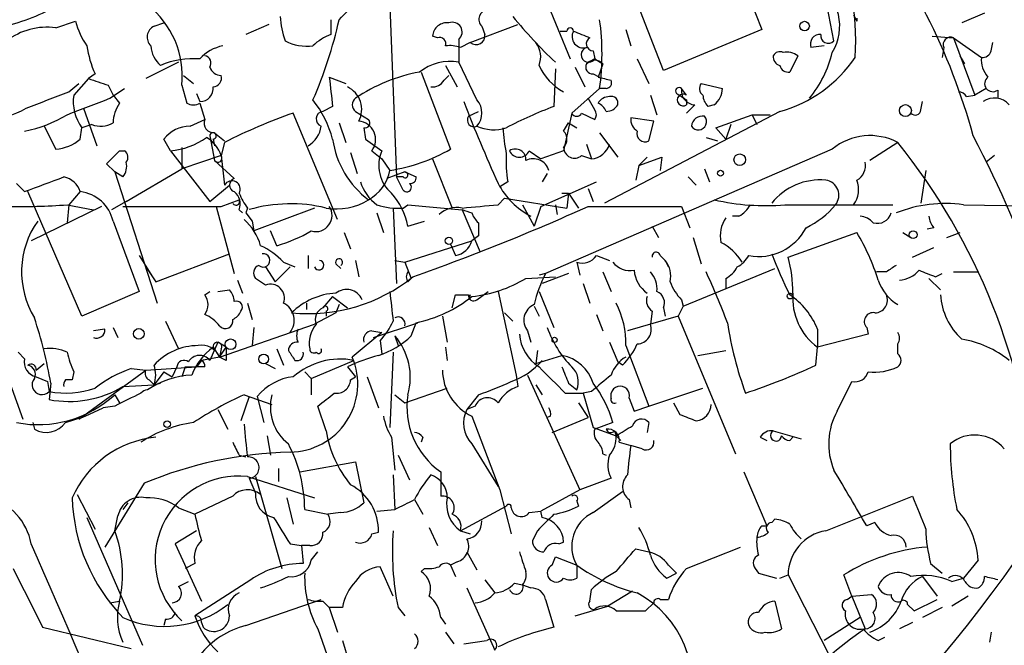
# Model space of a CAD drawing. Extents: x 4 to 44959, y -40864 to 4107.
# Drawn here: x 679 to 730, y 3570 to 3603 of the extents above; entities that cross this region are included whole.
import ezdxf

# ---------------------------------------------------------------- set-up
doc = ezdxf.new("R2010")
doc.units = 0
doc.header["$MEASUREMENT"] = 0
doc.layers.add('MAIN', color=5, linetype='CONTINUOUS')

msp = doc.modelspace()

# ---------------------------------------------------------------- linework, layer by layer
at = {"layer": 'MAIN'}
for p, q in [((698.1613, 3605.3588), (698.5847, 3594.5214)), ((716.1107, 3605.6128), (717.4653, 3602.1414)), ((721.1907, 3601.5488), (720.4287, 3605.5281)), ((706.2893, 3603.7501), (707.5593, 3600.6174)), ((695.198, 3602.6494), (695.198, 3601.8874)), ((712.3853, 3600.0248), (711.2, 3603.0728)), ((722.2067, 3602.9034), (722.376, 3602.5648)), ((722.376, 3602.7341), (722.376, 3602.5648)), ((728.98, 3602.9881), (727.7947, 3602.4801)), ((680.974, 3602.2261), (681.99, 3602.5648)), ((686.054, 3602.3108), (686.562, 3602.4801)), ((691.9807, 3602.3954), (690.7953, 3601.8874)), ((702.3947, 3601.4641), (704.85, 3602.3954)), ((702.9873, 3602.3108), (703.1567, 3601.8874)), ((710.438, 3602.1414), (710.692, 3601.2948)), ((717.4653, 3602.1414), (712.3853, 3600.0248)), ((700.7013, 3601.7181), (700.4473, 3601.8028)), ((701.802, 3601.6334), (701.802, 3600.4481)), ((707.0513, 3602.0568), (707.39, 3602.0568)), ((726.2707, 3601.8028), (727.3713, 3601.7181)), ((727.3713, 3601.7181), (728.8107, 3600.7021)), ((727.3713, 3601.7181), (728.472, 3598.7548)), ((702.3947, 3601.4641), (701.8867, 3601.2101)), ((702.3947, 3601.4641), (701.8867, 3601.2101)), ((720.6827, 3601.2948), (720.0053, 3601.2101)), ((726.8633, 3601.2101), (726.7787, 3600.7021)), ((729.3187, 3601.0408), (729.4033, 3601.4641)), ((708.8293, 3600.6174), (708.406, 3600.3634)), ((708.7447, 3601.0408), (708.8293, 3600.6174)), ((708.8293, 3600.6174), (709.2527, 3600.3634)), ((711.0307, 3600.6174), (711.6233, 3599.3474)), ((719.328, 3600.7868), (718.9047, 3599.9401)), ((727.964, 3600.3634), (727.71, 3600.7868)), ((687.324, 3600.4481), (685.6307, 3599.6014)), ((701.1247, 3600.2788), (701.7173, 3599.1781)), ((702.7333, 3598.5008), (701.802, 3600.4481)), ((706.7973, 3600.1094), (706.7127, 3598.1621)), ((707.8133, 3600.1941), (708.3213, 3599.1781)), ((709.2527, 3600.3634), (708.9987, 3599.6861)), ((682.6673, 3599.6014), (681.9053, 3598.7548)), ((683.006, 3599.8554), (682.6673, 3599.6014)), ((687.578, 3599.7708), (688.086, 3599.3474)), ((695.1133, 3599.6861), (695.96, 3599.3474)), ((699.8547, 3599.9401), (701.3787, 3595.9608)), ((701.04, 3599.5168), (701.294, 3599.7708)), ((708.7447, 3599.8554), (709.0833, 3599.6861)), ((681.6513, 3598.9241), (682.1593, 3599.3474)), ((683.6833, 3599.2628), (683.9373, 3598.7548)), ((683.768, 3598.5854), (684.53, 3599.0934)), ((687.4933, 3599.2628), (687.7473, 3598.3314)), ((707.644, 3597.8234), (709.0833, 3599.0934)), ((709.422, 3599.0934), (709.0833, 3599.0934)), ((713.5707, 3598.7548), (713.3167, 3599.0934)), ((714.3327, 3599.3474), (715.4333, 3599.0934)), ((729.0647, 3599.0934), (728.472, 3598.7548)), ((683.9373, 3598.7548), (684.276, 3598.3314)), ((688.2553, 3598.8394), (688.4247, 3598.4161)), ((708.8293, 3597.9928), (708.4907, 3598.5854)), ((711.708, 3598.7548), (712.0467, 3597.7388)), ((728.0487, 3598.6701), (728.472, 3598.7548)), ((729.6573, 3599.0088), (729.6573, 3598.5854)), ((682.4133, 3598.0774), (683.0907, 3596.1301)), ((688.4247, 3598.3314), (688.6787, 3597.4848)), ((695.2827, 3598.1621), (694.7747, 3597.9081)), ((713.5707, 3598.5008), (713.5707, 3598.2468)), ((713.994, 3598.2468), (713.5707, 3597.8234)), ((715.01, 3598.2468), (714.6713, 3598.1621)), ((725.678, 3597.9928), (725.7627, 3598.4161)), ((695.5367, 3592.3201), (693.2507, 3597.8234)), ((696.468, 3597.9081), (697.1453, 3597.4848)), ((702.31, 3597.6541), (702.818, 3597.9081)), ((707.644, 3597.8234), (707.2207, 3595.8761)), ((708.152, 3597.8234), (708.8293, 3597.4848)), ((718.3967, 3597.9081), (709.3373, 3593.1668)), ((711.8773, 3597.4001), (710.692, 3597.5694)), ((715.0947, 3597.0614), (716.9573, 3597.7388)), ((716.9573, 3597.7388), (717.2113, 3597.2308)), ((716.9573, 3597.7388), (717.8887, 3597.7388)), ((680.3813, 3597.1461), (680.974, 3595.9608)), ((682.244, 3596.4688), (682.3287, 3597.0614)), ((682.8367, 3597.2308), (682.3287, 3597.0614)), ((687.9167, 3597.1461), (688.6787, 3597.4848)), ((695.6213, 3597.3154), (695.96, 3596.2994)), ((696.8913, 3597.0614), (696.976, 3596.4688)), ((707.2207, 3596.8921), (707.4747, 3597.3154)), ((707.4747, 3597.3154), (707.898, 3597.0614)), ((711.6233, 3596.3841), (711.8773, 3597.4001)), ((715.6027, 3596.4688), (715.0947, 3597.0614)), ((715.8567, 3597.2308), (715.6027, 3596.4688)), ((688.9327, 3596.6381), (689.1867, 3595.3681)), ((689.1867, 3596.8074), (689.6947, 3596.3841)), ((709.0833, 3596.8074), (710.0147, 3595.5374)), ((714.5867, 3596.5534), (715.1793, 3596.3841)), ((686.9007, 3595.8761), (686.562, 3596.4688)), ((687.4933, 3596.0454), (687.4933, 3594.9448)), ((689.102, 3596.4688), (689.1867, 3596.1301)), ((689.6947, 3596.2994), (689.5253, 3595.6221)), ((696.976, 3596.4688), (697.8227, 3595.8761)), ((708.406, 3596.2148), (708.66, 3595.4528)), ((724.4927, 3596.2994), (723.0533, 3595.3681)), ((684.276, 3595.8761), (684.53, 3595.8761)), ((686.9007, 3595.8761), (688.9327, 3593.2514)), ((689.5253, 3595.6221), (687.4933, 3594.9448)), ((689.5253, 3595.6221), (689.6947, 3594.0981)), ((696.214, 3595.7914), (696.5527, 3594.6908)), ((697.3147, 3595.8761), (697.8227, 3595.4528)), ((705.4427, 3595.8761), (706.0353, 3595.4528)), ((707.2207, 3595.8761), (706.0353, 3595.4528)), ((721.106, 3595.9608), (706.2893, 3589.5261)), ((708.152, 3595.6221), (708.66, 3595.4528)), ((711.1153, 3595.1141), (711.5387, 3595.5374)), ((711.1153, 3595.1141), (712.3007, 3595.5374)), ((712.3007, 3595.5374), (712.216, 3594.8601)), ((729.488, 3595.6221), (729.0647, 3595.2834)), ((684.022, 3594.7754), (683.5987, 3595.1988)), ((689.1867, 3595.3681), (690.2027, 3594.4368)), ((697.8227, 3595.4528), (698.246, 3594.8601)), ((700.4473, 3595.4528), (701.4633, 3592.9128)), ((711.1153, 3595.1141), (710.946, 3594.3521)), ((711.1153, 3595.1141), (710.946, 3594.3521)), ((684.4453, 3594.5214), (684.022, 3594.7754)), ((684.022, 3594.7754), (686.2233, 3588.0021)), ((684.6147, 3593.2514), (687.4933, 3594.9448)), ((699.008, 3594.7754), (698.0767, 3594.4368)), ((698.9233, 3594.5214), (698.5847, 3594.5214)), ((698.9233, 3593.8441), (698.5847, 3594.5214)), ((699.008, 3594.7754), (699.6007, 3594.5214)), ((706.374, 3594.6908), (706.12, 3594.2674)), ((713.6553, 3594.5214), (714.0787, 3594.0981)), ((714.502, 3594.9448), (714.756, 3594.2674)), ((725.932, 3594.8601), (725.678, 3593.1668)), ((678.942, 3594.1828), (679.3653, 3593.7594)), ((688.9327, 3593.2514), (689.9487, 3594.0981)), ((704.342, 3594.2674), (703.9187, 3594.0134)), ((706.0353, 3592.9974), (708.914, 3594.2674)), ((682.3287, 3587.3248), (679.5347, 3593.7594)), ((682.244, 3593.7594), (681.6513, 3593.0821)), ((707.136, 3593.6748), (707.4747, 3593.6748)), ((707.4747, 3593.6748), (707.39, 3592.9128)), ((707.4747, 3593.6748), (707.39, 3592.9128)), ((707.4747, 3593.6748), (707.9827, 3592.9128)), ((708.4907, 3593.9288), (708.7447, 3593.2514)), ((708.4907, 3593.9288), (708.7447, 3593.2514)), ((683.3447, 3592.9974), (679.704, 3591.2194)), ((681.6513, 3593.0821), (681.5667, 3592.1508)), ((681.5667, 3593.0821), (682.9213, 3592.8281)), ((684.6147, 3593.2514), (683.8527, 3592.8281)), ((689.2713, 3592.9974), (690.2027, 3589.5261)), ((689.5253, 3592.9974), (690.4567, 3593.3361)), ((698.9233, 3592.9128), (699.1773, 3593.0821)), ((699.1773, 3593.0821), (701.9713, 3592.8281)), ((703.834, 3593.0821), (704.1727, 3593.4208)), ((704.1727, 3593.4208), (707.39, 3592.9128)), ((705.104, 3593.0821), (705.6967, 3591.9814)), ((706.0353, 3592.9974), (705.6967, 3591.9814)), ((706.7973, 3593.0821), (706.882, 3592.5741)), ((706.7973, 3593.0821), (706.882, 3592.5741)), ((708.4907, 3592.9974), (713.3167, 3592.9974)), ((713.3167, 3592.9974), (713.74, 3591.8968)), ((718.6507, 3593.0821), (724.2387, 3593.0821)), ((727.8793, 3593.0821), (733.6367, 3592.9974)), ((690.4567, 3592.8281), (690.626, 3592.6588)), ((690.88, 3592.9128), (690.7953, 3592.6588)), ((690.7953, 3592.6588), (691.134, 3592.2354)), ((694.3513, 3592.9128), (691.2187, 3591.7274)), ((697.5687, 3592.6588), (697.9073, 3591.6428)), ((698.4153, 3592.9128), (698.5847, 3589.0181)), ((701.9713, 3592.8281), (702.9027, 3590.6268)), ((716.28, 3592.4894), (715.9413, 3592.4894)), ((683.9373, 3592.2354), (685.292, 3588.5948)), ((691.134, 3592.2354), (691.2187, 3591.7274)), ((691.134, 3592.2354), (691.2187, 3591.7274)), ((699.1773, 3591.9814), (700.024, 3592.2354)), ((711.7927, 3591.9814), (712.1313, 3591.3888)), ((692.404, 3590.9654), (692.0653, 3591.7274)), ((695.8753, 3591.6428), (696.214, 3590.7961)), ((702.818, 3591.4734), (702.4793, 3591.2194)), ((718.82, 3590.3728), (722.376, 3591.6428)), ((724.7467, 3591.6428), (725.17, 3591.3888)), ((726.3553, 3591.8968), (726.0167, 3591.8121)), ((727.0327, 3591.3888), (727.71, 3591.6428)), ((699.008, 3590.1188), (702.4793, 3591.2194)), ((701.3787, 3591.0501), (701.6327, 3590.4574)), ((701.3787, 3591.0501), (701.6327, 3590.4574)), ((713.9093, 3591.3888), (714.3327, 3590.0341)), ((685.292, 3590.4574), (685.9693, 3589.3568)), ((686.1387, 3589.1028), (689.9487, 3590.5421)), ((694.0127, 3590.4574), (694.0127, 3589.7801)), ((708.914, 3590.4574), (709.5913, 3590.2034)), ((712.216, 3590.4574), (712.47, 3590.2034)), ((725.2547, 3590.3728), (726.3553, 3590.8808)), ((692.7427, 3590.1188), (693.3353, 3589.8648)), ((695.452, 3590.0341), (695.706, 3589.7801)), ((696.468, 3590.2034), (696.6373, 3589.3568)), ((698.5, 3590.2034), (699.008, 3590.1188)), ((699.008, 3590.1188), (699.3467, 3589.2721)), ((707.898, 3590.1188), (708.0673, 3589.4414)), ((712.47, 3590.2034), (712.6393, 3589.8648)), ((676.4867, 3589.6954), (679.2807, 3581.9908)), ((685.6307, 3589.8648), (686.1387, 3589.1028)), ((691.8113, 3589.8648), (692.3193, 3589.1028)), ((693.0813, 3589.8648), (692.3193, 3589.1028)), ((706.2893, 3589.5261), (705.9507, 3589.4414)), ((707.4747, 3589.5261), (706.12, 3589.0181)), ((709.2527, 3589.6108), (709.676, 3588.5948)), ((713.4013, 3587.8328), (718.1427, 3589.7801)), ((723.9, 3589.6108), (723.392, 3589.6108)), ((726.44, 3589.3568), (726.7787, 3589.5261)), ((727.3713, 3589.6108), (728.6413, 3589.6108)), ((690.372, 3589.1874), (690.626, 3588.5101)), ((691.8113, 3588.9334), (691.3033, 3589.2721)), ((699.1773, 3589.1028), (699.3467, 3589.2721)), ((705.2733, 3589.2721), (706.7973, 3589.3568)), ((708.2367, 3589.0181), (708.5753, 3588.0021)), ((715.6027, 3589.2721), (715.6027, 3588.7641)), ((726.1013, 3589.2721), (726.694, 3588.6794)), ((685.292, 3588.5948), (682.3287, 3587.3248)), ((688.6787, 3588.4254), (688.9327, 3588.5948)), ((689.356, 3588.5948), (689.9487, 3588.6794)), ((701.4633, 3587.7481), (701.6327, 3588.4254)), ((702.3947, 3588.4254), (702.31, 3588.1714)), ((702.7333, 3588.1714), (703.326, 3588.5948)), ((703.834, 3588.5948), (704.7653, 3584.2768)), ((705.9507, 3588.5948), (706.7127, 3586.7321)), ((690.88, 3588.0021), (691.134, 3587.1554)), ((693.928, 3588.0021), (693.928, 3587.6634)), ((695.2827, 3588.3408), (694.7747, 3587.7481)), ((695.2827, 3588.3408), (696.0447, 3587.7481)), ((695.6213, 3587.9174), (695.452, 3587.4941)), ((695.6213, 3587.9174), (695.452, 3587.4941)), ((713.3167, 3588.1714), (713.4013, 3587.8328)), ((695.452, 3587.4941), (694.3513, 3586.9014)), ((694.944, 3587.5788), (694.944, 3587.3248)), ((704.1727, 3587.4941), (704.596, 3587.0708)), ((705.6967, 3587.8328), (705.9507, 3587.3248)), ((708.914, 3587.4094), (709.2527, 3586.5628)), ((711.7927, 3587.5788), (711.708, 3586.9014)), ((712.3853, 3587.7481), (712.47, 3587.3248)), ((713.4013, 3587.8328), (713.1473, 3587.3248)), ((686.6467, 3587.0708), (687.324, 3585.6314)), ((689.4407, 3585.2081), (694.3513, 3586.9014)), ((697.3993, 3586.2241), (699.6853, 3586.9861)), ((699.3467, 3586.3088), (699.6007, 3586.9861)), ((700.9553, 3587.3248), (701.2093, 3585.9701)), ((713.1473, 3587.3248), (710.5227, 3586.5628)), ((713.1473, 3587.3248), (716.1107, 3580.2128)), ((683.514, 3586.6474), (682.9213, 3586.5628)), ((683.9373, 3586.7321), (684.1913, 3586.2241)), ((691.2187, 3586.7321), (691.134, 3585.8008)), ((697.8227, 3586.4781), (696.2987, 3585.2081)), ((697.3147, 3586.5628), (697.8227, 3586.4781)), ((705.358, 3586.5628), (705.5273, 3585.9701)), ((720.344, 3586.6474), (720.344, 3585.7161)), ((722.9687, 3586.3934), (720.344, 3585.7161)), ((722.884, 3586.7321), (722.9687, 3586.3934)), ((689.356, 3585.9701), (688.9327, 3585.0388)), ((689.7793, 3585.7161), (689.356, 3585.9701)), ((697.738, 3586.0548), (697.8227, 3585.3774)), ((698.5, 3586.3088), (698.6693, 3585.8008)), ((709.5913, 3585.9701), (710.0147, 3584.9541)), ((724.4927, 3585.3774), (724.4927, 3585.8854)), ((679.0267, 3585.4621), (679.3653, 3585.1234)), ((689.102, 3585.7161), (689.4407, 3585.2081)), ((689.4407, 3585.2081), (689.7793, 3585.7161)), ((689.5253, 3585.6314), (689.4407, 3585.2081)), ((692.404, 3585.6314), (692.7427, 3584.7848)), ((698.4153, 3585.4621), (698.246, 3581.5674)), ((701.1247, 3585.7161), (701.2093, 3585.0388)), ((705.866, 3585.5468), (705.7813, 3584.8694)), ((710.438, 3585.8008), (711.6233, 3582.6681)), ((714.1633, 3585.2928), (715.6027, 3585.5468)), ((720.2593, 3584.7848), (720.344, 3585.7161)), ((679.958, 3584.5308), (680.3813, 3584.8694)), ((688.5093, 3585.0388), (688.2553, 3584.7001)), ((689.4407, 3585.2081), (688.5093, 3585.0388)), ((689.7793, 3585.0388), (689.4407, 3585.2081)), ((691.8113, 3584.8694), (692.3193, 3584.6154)), ((694.182, 3584.1074), (696.3833, 3585.0388)), ((705.7813, 3584.8694), (707.136, 3585.2928)), ((710.2687, 3584.7848), (710.0147, 3584.9541)), ((681.9053, 3584.4461), (681.8207, 3584.0228)), ((682.1593, 3581.9908), (685.6307, 3584.5308)), ((684.8687, 3584.6154), (685.6307, 3584.5308)), ((685.6307, 3584.5308), (688.2553, 3584.7001)), ((686.562, 3584.4461), (686.054, 3583.7688)), ((686.562, 3584.4461), (686.9853, 3584.1921)), ((687.2393, 3584.7001), (686.9853, 3584.1921)), ((687.6627, 3584.7001), (687.4933, 3584.1921)), ((687.6627, 3584.7001), (688.2553, 3584.7001)), ((688.6787, 3584.7001), (688.2553, 3584.7001)), ((693.8433, 3584.4461), (694.182, 3584.1074)), ((696.0447, 3584.7001), (696.468, 3584.1921)), ((679.958, 3584.1921), (680.5507, 3583.9381)), ((680.5507, 3583.9381), (680.6353, 3583.4301)), ((680.72, 3583.8534), (680.6353, 3583.0068)), ((685.8, 3584.0228), (686.054, 3583.7688)), ((686.054, 3583.7688), (686.3927, 3583.8534)), ((694.182, 3584.1074), (694.182, 3583.2608)), ((696.214, 3584.0228), (696.468, 3584.1921)), ((697.0607, 3584.1921), (697.6533, 3582.5834)), ((704.7653, 3584.2768), (704.85, 3583.6841)), ((705.358, 3584.2768), (708.0673, 3578.3501)), ((707.4747, 3583.8534), (707.898, 3583.5148)), ((721.36, 3582.4141), (722.122, 3583.9381)), ((684.4453, 3583.6841), (686.054, 3583.7688)), ((699.008, 3582.8374), (701.2093, 3583.5994)), ((705.7813, 3583.7688), (706.12, 3583.2608)), ((707.3053, 3583.3454), (708.2367, 3583.3454)), ((708.66, 3583.4301), (708.2367, 3583.3454)), ((708.2367, 3583.3454), (708.7447, 3581.5674)), ((709.676, 3583.0914), (709.676, 3583.3454)), ((711.6233, 3582.6681), (714.4173, 3583.5994)), ((684.022, 3583.2608), (684.276, 3582.8374)), ((690.9647, 3583.1761), (690.5413, 3581.9061)), ((690.7107, 3583.2608), (692.15, 3582.7528)), ((691.388, 3583.1761), (691.7267, 3581.8214)), ((698.5, 3583.2608), (699.008, 3582.8374)), ((702.818, 3583.2608), (702.2253, 3582.4988)), ((707.9827, 3582.8374), (708.4907, 3582.0754)), ((710.6073, 3583.0914), (710.8613, 3582.4141)), ((712.8933, 3582.8374), (713.232, 3582.2448)), ((682.498, 3582.1601), (683.4293, 3582.5834)), ((684.022, 3582.6681), (683.4293, 3582.5834)), ((689.356, 3582.4988), (689.864, 3581.4828)), ((694.944, 3581.3981), (694.5207, 3582.6681)), ((702.6487, 3582.6681), (702.2253, 3582.4988)), ((710.8613, 3582.4141), (711.6233, 3582.6681)), ((679.7887, 3581.8214), (679.8733, 3581.4828)), ((681.482, 3581.8214), (682.498, 3582.1601)), ((682.498, 3582.1601), (682.1593, 3581.9908)), ((702.4793, 3582.1601), (703.9187, 3578.3501)), ((706.5433, 3582.1601), (706.374, 3582.0754)), ((706.628, 3581.3134), (708.4907, 3582.0754)), ((709.7607, 3581.8214), (708.8293, 3581.4828)), ((711.6233, 3581.8214), (711.5387, 3581.3134)), ((708.7447, 3581.5674), (709.93, 3581.1441)), ((709.8453, 3581.3981), (709.93, 3581.1441)), ((718.058, 3581.3981), (719.4973, 3580.9748)), ((691.896, 3581.1441), (692.0653, 3580.1281)), ((698.3307, 3581.0594), (698.5, 3579.3661)), ((699.9393, 3581.0594), (699.8547, 3580.8054)), ((709.93, 3581.1441), (710.184, 3580.8901)), ((710.0993, 3580.8054), (710.692, 3580.6361)), ((717.3807, 3581.0594), (717.7193, 3580.8901)), ((718.9047, 3580.8901), (719.074, 3581.0594)), ((702.4793, 3580.7208), (703.834, 3578.5194)), ((711.2847, 3580.4668), (710.692, 3580.6361)), ((690.4567, 3580.1281), (690.7953, 3580.0434)), ((693.5893, 3579.2814), (696.468, 3579.7894)), ((696.468, 3579.7894), (696.8913, 3577.6728)), ((698.6693, 3580.1281), (699.262, 3578.8581)), ((709.2527, 3580.2128), (709.422, 3580.1281)), ((692.4887, 3579.4508), (692.4887, 3578.7734)), ((700.8707, 3579.2814), (700.8707, 3578.0114)), ((716.534, 3579.2814), (717.7193, 3576.4874)), ((690.88, 3579.0274), (694.3513, 3577.9268)), ((690.9647, 3578.9428), (691.3033, 3578.1808)), ((691.3033, 3579.0274), (692.658, 3574.2861)), ((698.4153, 3579.1121), (698.5, 3577.3341)), ((709.676, 3578.9428), (708.0673, 3578.3501)), ((685.546, 3578.6888), (683.514, 3575.3868)), ((703.9187, 3578.3501), (704.5113, 3576.0641)), ((708.0673, 3578.3501), (706.0353, 3577.2494)), ((708.7447, 3577.1648), (710.2687, 3578.2654)), ((682.0747, 3578.0961), (683.006, 3576.3181)), ((690.118, 3578.0114), (688.1707, 3577.0801)), ((692.912, 3577.9268), (693.2507, 3576.5721)), ((699.516, 3577.8421), (699.9393, 3577.0801)), ((707.898, 3577.7574), (707.9827, 3577.5034)), ((710.6073, 3577.8421), (710.692, 3577.4188)), ((720.7673, 3576.2334), (725.2547, 3578.0114)), ((684.6993, 3577.6728), (684.4453, 3577.3341)), ((687.324, 3577.4188), (688.1707, 3577.0801)), ((693.8433, 3577.3341), (695.0287, 3577.0801)), ((697.5687, 3577.2494), (698.5, 3577.3341)), ((701.8867, 3576.2334), (704.2573, 3577.5034)), ((705.4427, 3577.1648), (706.0353, 3577.2494)), ((706.12, 3576.9108), (706.0353, 3577.2494)), ((682.5827, 3576.9108), (685.4613, 3570.3068)), ((684.022, 3576.2334), (684.1913, 3576.9954)), ((695.706, 3577.1648), (695.0287, 3577.0801)), ((717.9733, 3576.6568), (718.1427, 3576.8261)), ((688.2553, 3576.2334), (687.1547, 3575.5561)), ((700.278, 3576.4028), (700.7013, 3575.4714)), ((701.8867, 3576.2334), (702.3947, 3576.0641)), ((705.866, 3576.2334), (705.612, 3575.7254)), ((717.4653, 3576.4874), (717.7193, 3576.4874)), ((723.3073, 3576.6568), (722.884, 3576.4874)), ((697.3147, 3576.0641), (697.6533, 3576.1488)), ((687.1547, 3575.5561), (688.5093, 3572.5928)), ((693.0813, 3575.5561), (693.674, 3575.4714)), ((694.0973, 3575.4714), (693.674, 3575.4714)), ((693.674, 3575.4714), (693.7587, 3574.5401)), ((706.9667, 3575.5561), (707.2207, 3575.6408)), ((710.946, 3575.3021), (711.6233, 3575.1328)), ((713.5707, 3574.2861), (716.3647, 3575.3868)), ((694.182, 3574.7094), (694.5207, 3575.1328)), ((702.2253, 3575.1328), (702.7333, 3574.2014)), ((706.628, 3574.4554), (706.7973, 3574.8788)), ((706.7973, 3574.8788), (707.898, 3574.4554)), ((728.6413, 3574.7094), (727.8793, 3573.7781)), ((688.1707, 3574.5401), (687.6627, 3574.2861)), ((698.4153, 3572.8468), (697.738, 3574.3708)), ((700.024, 3574.2861), (699.8547, 3574.1168)), ((701.7173, 3574.6248), (701.3787, 3574.4554)), ((701.3787, 3574.4554), (701.6327, 3573.8628)), ((707.898, 3574.4554), (707.898, 3573.7781)), ((712.6393, 3574.4554), (713.0627, 3574.0321)), ((717.1267, 3574.2861), (717.296, 3574.0321)), ((726.186, 3574.5401), (726.7787, 3574.0321)), ((691.0493, 3573.6934), (688.1707, 3571.8308)), ((703.1567, 3573.6934), (703.6647, 3573.0161)), ((712.5547, 3573.7781), (713.0627, 3574.0321)), ((717.296, 3574.0321), (718.2273, 3573.7781)), ((718.3967, 3573.7781), (718.82, 3573.9474)), ((718.82, 3573.9474), (720.9367, 3569.7988)), ((722.122, 3572.8468), (721.6987, 3573.9474)), ((725.7627, 3573.8628), (726.5247, 3572.8468)), ((727.2867, 3573.6088), (727.8793, 3573.7781)), ((687.324, 3573.3548), (687.832, 3573.6088)), ((702.2253, 3573.2701), (703.6647, 3570.0528)), ((704.6807, 3573.5241), (705.104, 3573.4394)), ((705.104, 3573.4394), (705.5273, 3573.2701)), ((708.5753, 3572.5928), (708.66, 3573.1854)), ((690.7953, 3571.3228), (694.69, 3572.6774)), ((706.2893, 3572.6774), (706.7127, 3571.2381)), ((710.7767, 3573.1008), (709.5067, 3572.3388)), ((712.216, 3572.6774), (712.6393, 3572.6774)), ((721.868, 3572.6774), (722.122, 3572.8468)), ((722.122, 3572.8468), (723.138, 3572.9314)), ((722.122, 3572.8468), (722.7993, 3571.1534)), ((725.3393, 3572.0848), (726.5247, 3572.6774)), ((728.1333, 3572.8468), (727.2867, 3572.3388)), ((683.768, 3572.5081), (684.276, 3572.5928)), ((694.7747, 3572.5928), (695.1133, 3572.2541)), ((695.1133, 3572.2541), (695.5367, 3570.9841)), ((695.7907, 3572.2541), (695.1133, 3572.2541)), ((698.6693, 3572.2541), (699.008, 3571.8308)), ((707.8133, 3571.8308), (709.5067, 3572.3388)), ((711.454, 3572.0848), (711.8773, 3572.5081)), ((718.1427, 3572.5928), (718.4813, 3571.1534)), ((725.0007, 3572.4234), (725.3393, 3572.0848)), ((726.7787, 3572.2541), (725.7627, 3571.7461)), ((686.6467, 3571.6614), (686.562, 3571.3228)), ((700.8707, 3571.7461), (701.1247, 3571.4074)), ((722.5453, 3571.7461), (720.6827, 3570.5608)), ((680.2967, 3571.2381), (684.8687, 3570.1374)), ((688.5093, 3571.4921), (688.594, 3571.2381)), ((694.5207, 3571.1534), (695.7907, 3567.5128)), ((725.2547, 3571.4921), (724.5773, 3571.1534)), ((701.1247, 3570.9841), (701.548, 3570.3914)), ((723.4767, 3570.5608), (723.8153, 3570.7301)), ((729.3187, 3570.9841), (729.234, 3570.4761)), ((695.7907, 3570.5608), (696.1293, 3569.4601)), ((702.056, 3570.3914), (703.2413, 3570.5608))]:
    msp.add_line(p, q, dxfattribs=at)
for centre, radius in [((719.6727, 3602.3169), 0.248), ((724.8852, 3597.9466), 0.3102), ((716.3223, 3595.4105), 0.2993), ((715.3274, 3594.712), 0.1496), ((725.2849, 3591.534), 0.201), ((701.2939, 3591.2195), 0.1893), ((718.9258, 3588.362), 0.1496), ((685.2684, 3586.4107), 0.278), ((690.0105, 3585.8692), 0.2772), ((706.7549, 3586.0972), 0.1338), ((691.7189, 3585.1081), 0.2558), ((686.7313, 3581.7368), 0.1693)]:
    msp.add_circle(centre, radius, dxfattribs=at)
for centre, radius, start, end in [((697.9021, 3588.4541), 31.5646, 15.0272, 39.40531), ((709.94, 3601.5435), 12.3799, 356.1029, 28.18506), ((684.2732, 3613.9867), 16.041, 315.02728, 324.91338), ((718.9046, 3602.3107), 2.5848, 328.39453, 58.39264), ((678.4741, 3602.0033), 1.5824, 62.85684, 159.21595), ((675.7985, 3612.8402), 10.8252, 281.33422, 297.54575), ((682.8433, 3599.7252), 4.6729, 354.32113, 52.07705), ((703.3349, 3602.6628), 0.4947, 91.03089, 225.36035), ((696.7985, 3603.0034), 4.2292, 182.50168, 200.11714), ((673.2873, 3607.6464), 22.8862, 336.44605, 347.38837), ((723.4807, 3618.1467), 24.3223, 219.06475, 226.69129), ((696.2308, 3600.8714), 12.9749, 352.12376, 7.87624), ((680.5022, 3598.8939), 3.3654, 81.94116, 127.91903), ((686.2109, 3603.7613), 4.3872, 195.82646, 214.2084), ((686.3302, 3601.7427), 0.6317, 115.92819, 225.15392), ((701.1811, 3601.7534), 0.7355, 81.16913, 176.14861), ((701.4774, 3602.0144), 0.5005, 310.42995, 111.4953), ((707.5594, 3602.0567), 0.1694, 0.03384, 179.96618), ((696.1149, 3599.4183), 2.6338, 110.37247, 134.56468), ((700.8001, 3601.3935), 0.3393, 343.08724, 106.92892), ((702.691, 3601.8281), 0.4695, 230.85403, 7.25672), ((708.2476, 3601.7777), 0.5892, 151.72559, 285.59281), ((792.8304, 3813.5459), 227.9692, 248.080499, 248.309672), ((708.7512, 3601.4023), 0.3615, 119.11772, 268.9699), ((720.465, 3601.3945), 0.4953, 84.40337, 201.85726), ((720.906, 3601.8262), 0.3974, 171.14204, 315.74406), ((727.2232, 3601.3582), 0.3892, 67.63268, 202.36732), ((687.8915, 3602.0741), 5.3657, 188.35103, 204.42469), ((687.3512, 3601.393), 1.4697, 183.83093, 229.29596), ((689.9872, 3599.259), 2.0704, 100.49692, 138.99709), ((693.9701, 3603.8193), 2.5419, 243.28273, 276.70088), ((701.3361, 3599.7266), 1.5824, 69.63763, 97.67743), ((704.8402, 3600.7248), 1.1968, 338.11857, 38.15212), ((708.5131, 3600.8391), 0.3861, 106.10233, 324.96422), ((688.0438, 3596.637), 3.9986, 84.53379, 114.38834), ((688.6081, 3600.4058), 0.3875, 326.88812, 79.50206), ((718.5066, 3600.719), 0.4537, 171.40554, 255.98213), ((718.3967, 3600.6173), 0.3787, 63.44848, 153.41465), ((716.5463, 3604.5988), 6.9419, 285.45947, 325.85187), ((718.7353, 3599.9186), 1.0512, 55.67955, 99.26788), ((715.4334, 3602.3106), 5.8321, 320.30173, 346.57041), ((730.1863, 3600.5961), 1.3797, 175.59365, 221.26797), ((728.8784, 3601.1508), 0.4538, 261.41991, 345.97294), ((689.5369, 3600.4134), 0.6428, 199.94884, 268.96583), ((701.3362, 3597.9933), 2.4986, 79.25582, 128.81667), ((708.5162, 3601.4112), 2.8043, 203.81644, 242.48554), ((708.7024, 3600.1941), 0.3413, 150.26553, 277.11877), ((708.8293, 3600.0036), 0.5556, 40.35747, 139.63586), ((718.8369, 3600.3887), 0.4537, 194.01787, 278.59446), ((767.8252, 3853.4319), 267.7346, 251.45385, 251.683033), ((689.0832, 3599.639), 0.4613, 272.33579, 16.60051), ((1076.1977, 3641.2741), 383.3469, 186.228081, 186.457264), ((701.355, 3591.3751), 8.7104, 100.48429, 124.12865), ((751.6697, 3768.9557), 174.5652, 255.851163, 256.080306), ((729.4033, 3599.3475), 0.4233, 126.87531, 306.86719), ((688.4314, 3599.0922), 0.6761, 269.43223, 7.29951), ((695.4943, 3598.0069), 1.2941, 332.0369, 64.82904), ((700.4473, 3599.8554), 0.6826, 262.88019, 330.26137), ((709.4079, 3599.3897), 0.2967, 272.72447, 25.36455), ((713.1897, 3598.9664), 0.1796, 45, 225), ((714.0433, 3598.9804), 0.7353, 171.16024, 266.15534), ((714.6443, 3599.0895), 0.4044, 140.38668, 235.85412), ((714.2753, 3599.1433), 1.1591, 309.33532, 357.53256), ((468.8705, 4148.839), 589.6457, 290.9239738, 291.1531511), ((471.0154, 4148.492), 589.6278, 290.9217057, 291.1508865), ((684.1497, 3598.4163), 2.2698, 171.4233, 216.65079), ((696.7221, 3598.2467), 0.4234, 126.87802, 233.11386), ((709.5773, 3598.0068), 0.6634, 88.79086, 150.70717), ((709.6901, 3598.3455), 0.3393, 343.08724, 106.92892), ((797.9666, 3725.67), 152.6259, 236.200557, 236.42974), ((713.4014, 3598.5008), 0.3053, 56.31514, 303.68486), ((715.3742, 3598.8141), 0.9587, 183.54614, 222.84856), ((727.5832, 3598.374), 0.5517, 32.46004, 85.6236), ((729.4795, 3597.5863), 1.0148, 40.60436, 125.14651), ((677.8412, 3600.6182), 3.0073, 260.27677, 302.34143), ((685.7582, 3597.2728), 1.8214, 144.46525, 178.65981), ((688.086, 3598.9245), 0.683, 240.27073, 299.72927), ((689.8348, 3595.0149), 5.6385, 14.94248, 38.18673), ((789.7411, 3632.7541), 94.1689, 201.385603, 204.179532), ((702.0135, 3597.8235), 0.9884, 316.73819, 43.25759), ((714.3601, 3577.8136), 21.7381, 110.59729, 117.69412), ((708.7026, 3597.612), 0.778, 22.37172, 67.62828), ((709.4359, 3598.5717), 0.6637, 268.80004, 330.69303), ((678.2088, 3603.1842), 6.3975, 280.41483, 301.66001), ((702.5677, 3571.1731), 28.232, 109.26973, 117.1275), ((694.8276, 3597.5165), 0.3952, 97.69333, 249.62046), ((702.5907, 3597.4576), 0.3426, 145.00661, 294.59759), ((707.898, 3597.9293), 0.2752, 202.63268, 337.36732), ((708.4908, 3597.7388), 0.4232, 323.11656, 36.88344), ((711.3693, 3597.4848), 0.6826, 172.88019, 240.26137), ((714.3943, 3597.0922), 0.5721, 79.14965, 174.59432), ((714.1829, 3597.3741), 0.4246, 212.4774, 41.26591), ((725.3938, 3597.9988), 0.2843, 218.08706, 358.79056), ((683.298, 3598.4312), 1.286, 248.9788, 299.81064), ((687.9168, 3595.4524), 1.6937, 90.00338, 143.12198), ((689.1281, 3597.2927), 0.4887, 156.85529, 276.88513), ((693.3353, 3597.3154), 1.3652, 299.748, 352.87655), ((696.5549, 3596.4509), 0.9528, 322.89195, 85.03859), ((696.9477, 3597.3154), 0.2603, 257.48075, 40.60607), ((703.6049, 3599.075), 2.1167, 245.68351, 287.95216), ((714.515, 3597.6767), 10.4451, 183.37712, 190.8708), ((686.5512, 3599.7369), 3.8766, 275.17262, 304.79405), ((687.9678, 3595.1251), 1.6349, 17.69794, 60.88413), ((689.102, 3596.6381), 0.1693, 270, 180), ((706.776, 3596.4688), 0.614, 316.40555, 43.58769), ((711.4234, 3596.7505), 0.4174, 160.17168, 298.61594), ((723.054, 3593.5829), 3.074, 62.09362, 129.32468), ((676.9777, 3569.4783), 58.1429, 10.045416, 27.847588), ((680.81, 3598.2124), 2.2576, 274.1659, 309.43512), ((699.9936, 3597.1497), 4.7599, 188.22441, 233.2447), ((707.7876, 3596.0564), 0.567, 181.11161, 309.99838), ((708.5689, 3596.5143), 1.0654, 274.90522, 343.67268), ((698.8951, 3575.7609), 32.8187, 4.67335, 38.74218), ((514.6124, 3764.8624), 239.4621, 314.885409, 315.114591), ((684.3028, 3595.5412), 0.4047, 320.42467, 55.84658), ((689.356, 3595.4951), 0.2116, 216.87531, 36.87531), ((699.5756, 3595.1214), 1.9085, 156.70601, 229.28571), ((696.9606, 3603.5268), 8.7615, 278.43631, 300.28242), ((710.0649, 3595.3263), 5.8201, 176.25148, 190.4828), ((704.723, 3595.4104), 0.552, 355.60448, 122.46642), ((704.9347, 3596.0877), 0.5503, 202.61346, 337.38654), ((683.7676, 3595.0719), 0.8731, 320.91283, 14.01874), ((705.6543, 3594.6202), 0.8394, 16.60641, 116.99549), ((721.9669, 3595.0999), 0.8524, 298.68181, 12.43184), ((489.8875, 4102.124), 542.5278, 290.441445, 290.670635), ((681.1417, 3593.3859), 1.1639, 18.71828, 77.31421), ((696.0133, 3595.3131), 2.2782, 299.79479, 348.53076), ((699.0292, 3594.6272), 0.1497, 224.97294, 98.14093), ((699.3044, 3594.4791), 0.2993, 261.85636, 8.12469), ((690.0757, 3593.8864), 0.4359, 330.95306, 150.94157), ((690.3015, 3594.0981), 0.3528, 106.26215, 253.73785), ((698.9241, 3594.9454), 2.3041, 197.11297, 233.96714), ((699.1138, 3593.9923), 0.2414, 217.88123, 52.11877), ((707.4333, 3596.0886), 4.0727, 207.90085, 242.096), ((720.4748, 3591.1559), 3.2096, 84.77115, 141.20498), ((720.6558, 3593.5709), 0.7891, 321.72573, 81.87709), ((721.1306, 3593.8718), 1.3348, 323.72678, 21.08959), ((682.0012, 3591.7869), 1.9874, 13.04259, 82.98262), ((689.7088, 3593.1244), 0.8045, 338.38772, 52.12439), ((693.7121, 3594.9847), 3.5091, 201.91875, 216.18835), ((695.4803, 3591.1915), 3.7804, 12.06046, 41.06274), ((679.1537, 3624.3544), 31.3653, 268.68519, 274.41225), ((686.9853, 4862.9962), 1270.0013, 269.8854085, 270.1145916), ((690.2874, 3593.2514), 0.1894, 206.53799, 26.57859), ((693.1137, 3585.3861), 7.7461, 76.33242, 106.10694), ((694.4167, 3592.5318), 0.8379, 253.73433, 33.75834), ((695.4816, 3596.0523), 3.1852, 260.28306, 301.48789), ((698.6693, 3596.3846), 3.4811, 251.56869, 274.18436), ((660.4526, 3699.4449), 116.785, 289.497438, 294.288916), ((660.5801, 4058.6454), 467.5683, 275.078723, 275.307919), ((717.6348, 3604.7403), 11.7024, 257.03848, 274.9802), ((715.5606, 3593.8015), 1.4964, 298.73514, 331.26486), ((717.8471, 3595.9175), 4.4488, 295.34219, 320.40649), ((726.9479, 3586.2748), 6.8707, 82.20896, 111.69533), ((701.7175, 3591.5576), 1.3788, 79.3926, 132.50151), ((744.5478, 3719.7358), 133.8593, 251.453817, 251.683013), ((703.581, 3593.0264), 1.1614, 198.45211, 228.93103), ((722.482, 3591.5158), 0.9757, 40.60639, 86.28007), ((723.4343, 3592.8705), 0.7502, 253.61606, 343.60874), ((727.0583, 3592.5488), 0.9588, 183.55173, 222.8445), ((683.7558, 3589.609), 4.5481, 144.72695, 211.38938), ((688.8672, 3590.2261), 2.7899, 15.3668, 48.6402), ((872.1679, 3591.8121), 169.3502, 179.885409, 180.114592), ((716.9568, 3591.4736), 1.6434, 145.48412, 191.89728), ((689.9898, 3599.0539), 8.4411, 286.61895, 299.77805), ((717.3079, 3593.1571), 2.7493, 259.0996, 332.71542), ((713.2745, 3586.0884), 10.6625, 16.89658, 31.39459), ((689.9418, 3587.4502), 3.8687, 43.61436, 65.31764), ((701.4325, 3591.5311), 1.0922, 280.56197, 343.41833), ((714.0181, 3588.5893), 2.8723, 32.17454, 62.40274), ((691.699, 3590.2053), 0.3416, 228.51271, 99.60571), ((708.1944, 3590.9231), 0.8572, 249.77019, 327.09047), ((712.0043, 3590.4152), 0.2158, 11.27349, 191.33076), ((715.4756, 3591.1773), 1.4969, 298.73785, 331.2536), ((746.5758, 3601.8646), 30.762, 201.59648, 205.90475), ((691.6138, 3589.5543), 0.4196, 109.65291, 222.26634), ((694.5786, 3589.9589), 0.246, 202.48908, 83.76786), ((695.6175, 3590.1072), 0.1809, 299.2853, 203.83066), ((710.6559, 3590.8037), 1.1272, 217.4189, 280.49944), ((711.4964, 3589.3991), 1.2629, 346.43033, 39.56043), ((712.1166, 3588.5101), 6.9574, 0, 15.52922), ((808.8039, 3462.7802), 152.6259, 123.57026, 123.799443), ((699.5163, 3589.3568), 0.4236, 143.15715, 216.84285), ((712.2969, 3586.3996), 6.7725, 152.50644, 167.04926), ((712.4916, 3589.8409), 1.6368, 185.09999, 234.39599), ((710.6704, 3588.7005), 1.3803, 355.6083, 41.2609), ((673.9352, 3571.0216), 44.7001, 20.92505, 24.57377), ((714.8828, 3590.5845), 1.4969, 298.7464, 331.26215), ((724.4785, 3590.6549), 1.4708, 273.85165, 319.28167), ((810.658, 3801.1794), 227.9506, 248.088648, 248.317854), ((692.0714, 3588.2621), 0.7199, 338.82821, 111.17922), ((694.0151, 3596.1064), 8.6541, 264.36932, 308.74522), ((701.802, 3595.0296), 6.723, 275.782, 301.08653), ((715.1931, 3590.0197), 2.6338, 200.37247, 224.56776), ((725.697, 3589.9222), 2.3387, 198.31177, 239.00641), ((688.0012, 3587.9174), 0.8468, 323.13687, 36.86313), ((689.2457, 3588.0274), 0.9588, 3.55173, 42.8445), ((695.6314, 3585.0267), 3.488, 92.94821, 134.97677), ((696.0023, 3587.8327), 0.8728, 22.83397, 129.0894), ((729.3541, 3591.2792), 31.2237, 184.93199, 187.74603), ((701.9714, 3757.7753), 169.3502, 269.885409, 270.114558), ((702.564, 3588.369), 0.2602, 167.48075, 310.58935), ((711.7928, 3588.0022), 0.6447, 336.78741, 66.80724), ((716.8478, 3585.2888), 3.7509, 21.23579, 56.74419), ((722.193, 3588.2422), 3.1305, 175.09075, 233.79743), ((723.2932, 3588.1573), 0.6634, 271.21796, 23.83709), ((730.0824, 3588.6489), 3.3958, 183.77378, 227.6472), ((690.3085, 3587.7905), 0.3146, 317.71774, 109.65015), ((692.2929, 3587.1026), 1.0058, 321.61688, 63.4324), ((698.2339, 3593.6261), 6.7792, 281.63149, 308.77306), ((706.0353, 3587.1131), 0.8727, 112.83047, 219.09354), ((706.0435, 3585.9459), 4.3969, 358.10886, 27.88162), ((712.1736, 3588.1291), 0.6693, 161.55964, 235.31026), ((687.8735, 3585.5878), 1.9916, 38.10358, 66.15318), ((689.8214, 3587.8752), 0.7785, 292.39455, 337.62187), ((695.0287, 3587.1554), 0.6448, 113.19742, 203.19742), ((694.9017, 3587.7058), 0.1339, 288.42141, 161.57859), ((723.2129, 3587.0479), 0.4561, 78.0544, 223.83594), ((656.4172, 3579.5767), 24.6762, 9.98047, 18.09286), ((689.737, 3587.0708), 0.3903, 220.60448, 12.51925), ((695.6127, 3585.9074), 1.5403, 139.81104, 190.32215), ((694.841, 3588.7198), 3.9363, 317.38851, 335.23381), ((698.6693, 3586.9268), 0.3561, 342.0077, 118.38575), ((710.9882, 3586.6475), 0.7633, 273.19191, 19.42962), ((734.3537, 3589.822), 18.8806, 188.63862, 200.06156), ((683.0906, 3586.6136), 0.4247, 246.50735, 4.56424), ((694.1394, 3586.3087), 0.7194, 151.91393, 208.07905), ((697.3335, 3586.1018), 0.4614, 92.33528, 196.58506), ((707.1357, 3586.5625), 2.2075, 184.39333, 237.53239), ((711.6716, 3588.6302), 5.6274, 199.71231, 224.29803), ((724.027, 3586.1818), 0.552, 327.52483, 32.46642), ((689.3278, 3585.7443), 0.2276, 330.24575, 187.11877), ((693.432, 3585.5409), 0.4353, 80.38621, 179.22347), ((696.3726, 3589.3465), 4.2512, 287.53308, 314.39388), ((695.9814, 3584.1499), 3.3173, 344.45342, 40.60261), ((707.5452, 3587.4845), 3.8348, 315.25144, 335.35499), ((726.8559, 3580.756), 5.4646, 51.60333, 80.10778), ((680.6779, 3583.4735), 2.1782, 65.91786, 97.82618), ((686.6838, 3586.603), 5.2427, 192.56899, 204.29327), ((688.3434, 3582.7133), 3.0875, 90.06309, 137.8605), ((691.0715, 3583.0694), 3.2991, 126.6542, 158.53206), ((688.5218, 3584.8201), 0.9974, 22.89161, 100.50215), ((859.0792, 3585.3774), 169.3002, 179.885375, 180.114592), ((820.1659, 3669.9427), 152.6259, 213.57026, 213.799443), ((693.4342, 3585.3633), 0.3392, 253.05001, 16.93384), ((694.309, 3585.6314), 0.2117, 180, 306.87531), ((694.563, 3585.5468), 0.1527, 213.70048, 33.66924), ((724.2386, 3585.0388), 0.4234, 306.87802, 53.11386), ((680.1274, 3584.9541), 0.7807, 167.47517, 257.46642), ((679.704, 3584.5872), 0.2602, 347.48075, 130.58935), ((687.5992, 3584.6788), 0.3605, 49.78137, 176.61301), ((688.41, 3584.6374), 0.659, 37.52195, 151.28061), ((688.3191, 3584.732), 0.361, 354.93058, 58.20325), ((693.0582, 3583.8219), 3.5245, 270.37552, 23.15996), ((695.6873, 3581.3955), 3.7092, 79.18478, 131.06473), ((700.4065, 3575.3412), 10.3254, 105.46459, 114.9883), ((703.2716, 3587.4759), 3.7487, 289.31125, 319.4496), ((706.7409, 3583.2326), 2.0977, 17.21357, 79.14377), ((711.2335, 3583.7798), 1.6349, 119.11587, 162.30206), ((679.4499, 3584.3191), 0.4734, 333.43495, 79.68), ((687.175, 3578.1715), 6.8442, 109.69251, 127.52674), ((685.9692, 3584.3614), 0.3785, 153.41464, 243.44849), ((684.5729, 3584.2768), 1.5658, 341.06863, 18.93137), ((703.6322, 3584.5764), 2.6773, 180.97592, 244.49258), ((1045.3152, 3922.685), 478.9593, 224.883302, 225.112477), ((918.9931, 3668.9569), 227.997, 201.688003, 201.917172), ((706.933, 3583.9279), 1.0497, 336.82506, 47.36281), ((705.6301, 3616.462), 34.8921, 288.35664, 294.78849), ((722.262, 3584.6643), 0.7396, 259.08814, 342.84146), ((723.2839, 3587.2537), 2.8252, 263.59441, 295.33151), ((680.2543, 3583.7687), 0.5026, 138.3551, 318.37972), ((681.7222, 3583.7828), 0.3396, 135.02386, 196.89804), ((681.6513, 3499.3729), 84.6501, 89.885341, 90.114592), ((688.2273, 3579.7889), 4.4936, 92.88284, 123.98783), ((693.6066, 3581.324), 2.8901, 97.07362, 140.14468), ((695.4801, 3584.0723), 0.7356, 261.17922, 356.14137), ((694.2778, 3607.0674), 25.2921, 289.73456, 293.86687), ((920.8326, 3329.866), 330.6236, 129.692091, 129.921285), ((704.2296, 3580.3258), 5.7298, 15.13084, 38.00014), ((681.6417, 3588.4003), 5.4866, 259.43045, 300.72986), ((681.5129, 3587.8241), 4.4808, 258.70511, 289.46451), ((854.0292, 3244.322), 378.6562, 116.448768, 116.677944), ((685.8001, 3582.9223), 0.5986, 98.14499, 135.02031), ((525.6288, 3794.6446), 271.0323, 308.546022, 308.775218), ((705.4769, 3581.8989), 1.8921, 109.3495, 150.26301), ((710.1417, 3583.2185), 0.4827, 344.73135, 164.75737), ((680.0538, 3587.5817), 5.8666, 259.07563, 312.56354), ((698.7537, 3565.4818), 19.5136, 114.34141, 123.13948), ((694.4782, 3582.6258), 2.4132, 164.74405, 232.12814), ((703.175, 3582.612), 4.05, 170.78165, 235.32229), ((703.2895, 3582.4155), 0.6888, 37.76993, 158.4859), ((709.8454, 3583.0068), 0.1894, 153.46201, 296.53799), ((703.5378, 3581.7791), 1.4969, 151.26215, 224.99459), ((706.0781, 3582.2872), 0.4823, 344.71883, 37.89166), ((713.9833, 3582.7582), 0.8574, 276.38816, 359.63915), ((724.4158, 3580.7157), 3.4961, 150.93489, 202.70773), ((680.493, 3582.5295), 1.2164, 239.37229, 324.39826), ((689.0175, 3575.2172), 6.6696, 98.02842, 123.08487), ((701.0572, 3582.74), 3.2028, 190.43141, 211.64946), ((711.2423, 3581.5252), 0.4826, 37.86249, 164.75425), ((798.3423, 3793.7804), 228.0155, 248.082856, 248.312006), ((733.2336, 3585.1329), 42.6583, 184.56625, 186.8522), ((700.7177, 3582.3369), 5.8495, 189.23543, 219.65295), ((699.4737, 3580.7632), 0.5518, 32.46323, 85.60368), ((709.4224, 3581.2712), 0.6297, 160.36515, 227.70978), ((709.5066, 3580.8901), 0.5987, 351.86719, 98.12334), ((709.6548, 3581.5462), 0.2413, 195.23429, 322.13751), ((583.3423, 3793.0915), 246.8727, 300.848182, 301.077345), ((717.9734, 3580.7208), 0.6826, 82.88019, 150.26137), ((718.1966, 3581.1494), 0.2847, 119.13083, 358.9335), ((686.6483, 3575.8147), 5.2694, 95.54971, 156.37037), ((859.6222, 3665.1467), 189.3281, 206.453857, 206.683026), ((708.2957, 3580.1534), 0.9588, 3.55173, 42.8445), ((708.5549, 3581.0381), 1.3792, 318.71559, 4.40795), ((711.4964, 3580.7969), 0.3921, 237.3271, 13.7492), ((718.9468, 3581.4402), 0.5517, 212.46004, 265.6236), ((728.4714, 3579.1898), 1.9888, 39.94943, 129.66319), ((693.6674, 3559.0986), 21.2069, 91.5837, 112.51716), ((686.3587, 3577.2623), 7.4849, 0.54962, 27.52021), ((741.3423, 3576.4598), 30.9335, 172.24087, 175.08131), ((744.4287, 3580.7333), 17.2267, 180.04157, 191.38038), ((690.9351, 3579.4941), 0.5521, 273.07333, 95.72815), ((710.9755, 3579.6313), 1.4707, 160.25655, 207.9155), ((2.3547, 3154.5973), 834.9573, 30.3501689, 30.5793493), ((708.5967, 3583.6103), 25.9413, 305.92004, 351.15184), ((690.4244, 3574.7395), 4.3121, 83.93494, 227.17653), ((705.0153, 3575.093), 6.1482, 139.17825, 153.43953), ((699.971, 3577.9374), 1.2383, 359.50955, 71.5592), ((711.0923, 3578.5122), 0.8272, 133.51588, 234.10401), ((690.8807, 3577.3219), 1.0282, 48.84867, 137.88562), ((694.9666, 3576.2233), 2.6877, 358.41164, 62.34809), ((676.7757, 3575.0444), 2.9727, 9.91196, 75.84408), ((691.1201, 3578.2281), 9.3043, 181.85573, 224.16045), ((685.3607, 3576.7661), 1.1917, 76.90484, 168.906), ((685.8106, 3575.4503), 2.483, 52.4466, 94.15483), ((692.4919, 3578.0759), 1.1932, 174.95642, 257.5514), ((572.008, 3831.5881), 283.9812, 296.45046, 296.679643), ((700.9675, 3577.4188), 0.6005, 325.66152, 99.27721), ((702.8179, 3577.5881), 1.6439, 168.10973, 235.49596), ((707.771, 3577.8844), 0.1796, 315, 135), ((1148.9309, 3746.4948), 455.9476, 201.686242, 201.915418), ((695.5879, 3579.0772), 1.916, 273.53381, 312.86388), ((704.3843, 3577.4611), 0.1339, 341.57859, 161.57859), ((705.0302, 3577.4868), 0.5233, 187.46586, 322.02419), ((706.0343, 3581.2323), 4.2073, 279.27918, 297.58767), ((724.3835, 3574.4671), 4.2647, 3.25704, 42.24206), ((699.6863, 3579.2387), 11.7162, 190.61689, 197.44965), ((1031.3507, 3787.8945), 399.3918, 211.888135, 212.117306), ((694.5524, 3576.7097), 0.6034, 291.61978, 37.87082), ((701.2517, 3576.4451), 0.6693, 341.56234, 71.57047), ((702.1293, 3576.666), 0.8613, 276.3997, 5.02218), ((917.9642, 3364.9819), 299.354, 134.885409, 135.114591), ((705.89, 3575.5995), 1.3313, 1.77768, 80.0516), ((709.5681, 3575.4205), 1.9289, 115.26974, 210.02231), ((718.0578, 3575.3015), 1.527, 56.31514, 86.81268), ((677.8666, 3573.9748), 6.5567, 347.83213, 20.14959), ((712.4697, 3575.1327), 14.0974, 175.5219, 191.78228), ((706.3753, 3573.6093), 5.5019, 14.24765, 30.5128), ((718.1683, 3575.8354), 0.9588, 137.1555, 176.44827), ((717.9795, 3576.3725), 0.2843, 91.24931, 231.88465), ((721.1855, 3573.9048), 2.3659, 100.18138, 178.96828), ((721.1078, 3577.674), 2.4633, 206.57233, 229.17139), ((724.4646, 3577.2355), 1.2939, 206.56703, 256.11089), ((734.3541, 3576.6141), 8.4273, 182.01287, 194.24715), ((689.3771, 3574.8365), 1.2423, 134.31184, 193.80357), ((694.1818, 3576.0643), 0.5989, 261.88884, 8.11116), ((696.7059, 3576.2233), 0.6292, 247.78431, 345.34542), ((701.4774, 3575.4291), 0.8394, 286.60836, 26.99549), ((706.1904, 3575.7112), 0.5786, 178.59364, 271.41626), ((719.5854, 3575.6411), 2.3876, 173.90043, 196.48962), ((717.1526, 3576.8503), 0.9573, 273.51548, 312.87922), ((724.3195, 3575.406), 0.5968, 358.15641, 106.09969), ((-533.141, 3044.6083), 1323.9708, 22.5112811, 23.6423865), ((706.8074, 3574.9453), 0.6312, 75.38256, 162.71908), ((414.1274, 3828.6971), 390.2695, 319.283313, 319.512507), ((726.8403, 3565.7198), 9.702, 94.86967, 122.00213), ((693.1442, 3574.9093), 1.0568, 261.97724, 349.09727), ((959.1038, 3659.2747), 267.7346, 198.316967, 198.54615), ((676.4614, 3612.317), 65.9098, 296.249488, 325.208461), ((711.2847, 3573.5243), 1.6438, 34.50314, 78.11242), ((713.9101, 3575.6414), 2.3041, 197.11297, 233.96714), ((717.4371, 3574.5683), 0.4195, 109.65291, 222.27553), ((1441.5341, 3953.7618), 851.9429, 206.4504597, 206.6796427), ((693.7795, 3569.7152), 4.8249, 90.247, 124.46143), ((697.8651, 3572.7196), 1.6561, 94.40162, 147.52483), ((700.2358, 3575.851), 1.5791, 262.29219, 290.39043), ((701.1208, 3574.1437), 0.4046, 50.39571, 145.85035), ((706.8336, 3574.0442), 0.4597, 116.56505, 215.36672), ((713.1065, 3581.6631), 8.8927, 234.147, 256.50101), ((716.7534, 3571.3694), 4.317, 137.49714, 162.36293), ((687.3071, 3585.636), 13.0759, 288.96801, 295.79295), ((699.272, 3573.7905), 5.4341, 177.45178, 209.03146), ((699.3041, 3573.2277), 1.0458, 338.63914, 58.23098), ((704.5112, 3573.9474), 0.7807, 319.40507, 12.53199), ((706.8397, 3574.0433), 0.4642, 214.84035, 325.15965), ((707.5594, 3574.4128), 0.7194, 241.91393, 298.07905), ((712.3767, 3569.449), 5.2702, 117.66198, 134.84856), ((724.5222, 3572.9459), 1.1226, 54.75837, 158.6393), ((726.6336, 3571.996), 2.06, 115.01, 163.15902), ((725.8049, 3570.2072), 3.7103, 66.46117, 99.85278), ((727.4772, 3573.3759), 0.5396, 25.56788, 131.82308), ((728.3167, 3573.8487), 0.6634, 299.29283, 1.21777), ((686.9628, 3404.4296), 174.5653, 75.843219, 76.07237), ((686.9763, 3573.0028), 0.4948, 271.04226, 45.35211), ((698.3305, 3571.831), 2.5748, 136.33288, 170.54207), ((703.5657, 3574.4841), 1.4713, 273.85811, 319.27199), ((704.7653, 3573.3125), 0.3617, 200.57459, 20.53936), ((705.5627, 3572.5294), 0.7415, 11.51299, 92.73623), ((724.052, 3573.5216), 0.5989, 196.16876, 279.80516), ((728.5567, 3573.9474), 0.6826, 209.73863, 277.11981), ((690.7954, 3572.1694), 0.9119, 111.80258, 201.79674), ((694.6053, 3574.5414), 1.9559, 252.36358, 274.96847), ((699.3295, 3571.6261), 1.5459, 4.45215, 52.15232), ((702.5497, 3573.9761), 1.4713, 273.85811, 319.27199), ((708.4463, 3568.2305), 5.4389, 343.2836, 61.62932), ((712.089, 3572.5081), 0.2117, 53.12469, 180), ((721.9244, 3572.367), 0.3155, 100.29835, 243.43495), ((722.7812, 3572.4294), 0.6159, 315.80267, 54.59642), ((724.4926, 3572.889), 0.3412, 172.86249, 299.76571), ((724.789, 3572.4235), 0.2116, 359.97294, 126.87531), ((687.1902, 3571.7608), 3.0306, 164.06603, 205.08108), ((686.5991, 3576.5296), 5.246, 245.76005, 308.48873), ((708.773, 3572.4235), 0.2603, 139.42497, 282.49299), ((709.3335, 3571.5268), 0.8168, 43.09002, 128.11862), ((718.234, 3571.5612), 1.0356, 95.05769, 154.92462), ((722.1645, 3573.4816), 2.6509, 289.58942, 340.41058), ((686.7142, 3572.1104), 0.4541, 261.45052, 345.94234), ((688.213, 3571.5345), 0.2993, 351.85636, 98.12469), ((692.2763, 3573.1348), 4.3077, 197.62063, 227.31805), ((689.1443, 3571.8248), 0.8044, 226.83365, 0.42736), ((710.692, 3953.0845), 381.0005, 269.885409, 270.114592), ((717.2476, 3571.5073), 0.4952, 84.39073, 201.8723), ((722.5459, 3571.9156), 0.7811, 167.49029, 220.58697), ((722.7812, 3571.6917), 0.5385, 271.92581, 34.93537), ((691.8379, 3567.0952), 4.3542, 103.85369, 141.61721), ((709.7616, 3558.0133), 13.5717, 102.98237, 115.89744), ((717.4229, 3571.6824), 0.7297, 209.52671, 286.87297), ((731.3473, 3558.1688), 15.5457, 123.35764, 159.47997), ((717.8465, 3572.1266), 1.1619, 259.49757, 303.11565), ((722.5454, 3571.9155), 0.7807, 220.60527, 282.52483), ((724.2807, 3572.3808), 1.9897, 218.08865, 246.16616), ((699.2196, 3570.5184), 0.4827, 307.88123, 52.11877), ((703.453, 3570.3068), 0.3168, 309.80094, 129.80094)]:
    msp.add_arc(centre, radius, start, end, dxfattribs=at)

doc.saveas('drawing.dxf')
